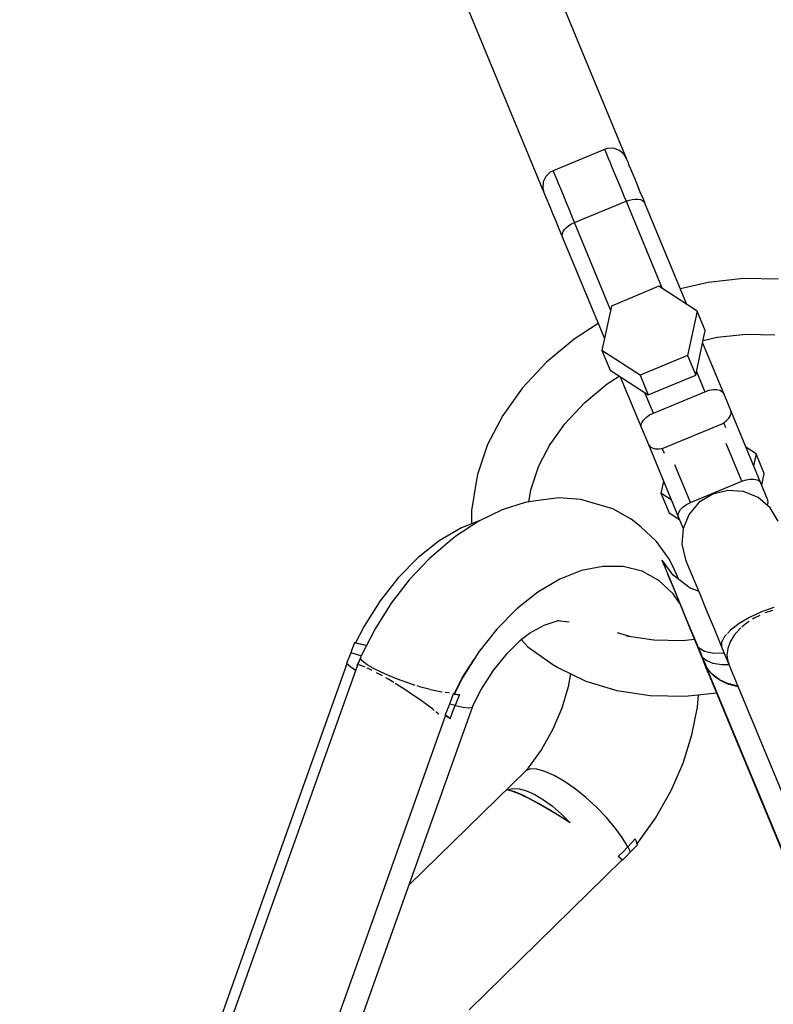
# Model space of a CAD drawing. Units: millimetres. Extents: x -13663 to 14635, y -13825 to 13503.
# Drawn here: x -4536 to -4401, y -2116 to -1940 of the extents above; entities that cross this region are included whole.
import ezdxf

# ---------------------------------------------------------------- set-up
doc = ezdxf.new("R2010")
doc.units = ezdxf.units.MM
doc.layers.add('STREFA', color=1, linetype='Continuous')
doc.layers.add('WIDOK', color=7, linetype='Continuous')
doc.styles.get("Standard").update_dxf_attribs({"font": 'arial.ttf'})
doc.dimstyles.new('Kopia ISO-25', dxfattribs={"dimtxt": 500, "dimasz": 200, "dimexe": 1.25, "dimexo": 0.625, "dimgap": 100, "dimtad": 1, "dimdec": 1, "dimlfac": 0.001, "dimtxsty": 'Standard', "dimblk": 'ARCHTICK', "dimcen": 2.5, "dimadec": 0, "dimazin": 0, "dimtfac": 1, "dimtdec": 0, "dimtmove": 0, "dimatfit": 3, "dimfxl": 1, "dimtfillclr": 256, "dimarcsym": 0})

# ---------------------------------------------------------------- blocks, each defined once
blk = doc.blocks.new('_ARCHTICK')
at = {"color": 0, "linetype": 'ByBlock', "lineweight": -2}
blk.add_solid([(0.39775, 0.30936), (0.30936, 0.39775), (-0.30936, -0.39775), (-0.39775, -0.30936)], dxfattribs=at)
blk = doc.blocks.new('*D8')
at = {"layer": 'Defpoints', "color": 0}
for p in [(4661.65, 7756.48), (-9738.35, -6545.81), (4661.65, -6545.81)]:
    blk.add_point(p, dxfattribs=at)
at = {"layer": 'STREFA', "color": 0, "lineweight": -2}
for p, q in [((-9738.35, -6545.19), (-9738.35, 7757.73)), ((4661.65, -6545.19), (4661.65, 7757.73)), ((-9738.35, 7756.48), (4661.65, 7756.48))]:
    blk.add_line(p, q, dxfattribs=at)
at = {"layer": 'STREFA', "color": 0, "lineweight": -2, "xscale": 200, "yscale": 200, "zscale": 200, "rotation": 180}
blk.add_blockref('_ARCHTICK', (-9738.35, 7756.48), dxfattribs=at)
at = {"layer": 'STREFA', "color": 0, "lineweight": -2, "xscale": 200, "yscale": 200, "zscale": 200}
blk.add_blockref('_ARCHTICK', (4661.65, 7756.48), dxfattribs=at)
at = {"layer": 'STREFA', "color": 0, "insert": (-2538.35, 8156.96), "char_height": 500, "attachment_point": 5}
blk.add_mtext('14,4 m', dxfattribs=at)
blk = doc.blocks.new('*D9')
at = {"layer": 'Defpoints', "color": 0}
for p in [(-788.23, 5860.32), (-12517.37, -13745.81), (-2538.48, -13745.81)]:
    blk.add_point(p, dxfattribs=at)
at = {"layer": 'STREFA', "color": 0, "lineweight": -2}
for p, q in [((-788.86, 5860.32), (-12518.62, 5860.32)), ((-12517.37, 5860.32), (-12517.37, -13745.81)), ((-2539.11, -13745.81), (-12518.62, -13745.81))]:
    blk.add_line(p, q, dxfattribs=at)
at = {"layer": 'STREFA', "color": 0, "lineweight": -2, "xscale": 200, "yscale": 200, "zscale": 200}
for p, rotation in [((-12517.37, 5860.32), 90), ((-12517.37, -13745.81), 270)]:
    blk.add_blockref('_ARCHTICK', p, dxfattribs=dict(at, rotation=rotation))
at = {"layer": 'STREFA', "color": 0, "insert": (-12917.85, -3942.75), "char_height": 500, "attachment_point": 5, "rotation": 90}
blk.add_mtext('19,6 m', dxfattribs=at)

msp = doc.modelspace()

# ---------------------------------------------------------------- linework, layer by layer
at = {"layer": 'STREFA'}
msp.add_arc((-2538.35, -6545.81, 47.38), 7200, 112.453131, 67.544774, dxfattribs=at)
at = {"layer": 'WIDOK'}
for p, q in [((-4427.33, -1964.51, 0), (-4451.55, -1906.03, 0)), ((-4466.34, -1912.15, 0), (-4442.11, -1970.63, 0)), ((-4431.25, -1962.89, 0), (-4440.49, -1966.71, 0)), ((-4430.72, -1962.72, 0), (-4431.25, -1962.89, 0)), ((-4431.25, -1962.89, 0), (-4431.21, -1962.97, 0)), ((-4431.21, -1962.97, 0), (-4431.1, -1963.24, 0)), ((-4431.1, -1963.24, 0), (-4430.92, -1963.7, 0)), ((-4430.92, -1963.7, 0), (-4430.66, -1964.32, 0)), ((-4429.62, -1962.7, 0), (-4430.72, -1962.72, 0)), ((-4428.58, -1963.07, 0), (-4429.62, -1962.7, 0)), ((-4427.75, -1963.8, 0), (-4428.58, -1963.07, 0)), ((-4427.33, -1964.51, 0), (-4427.75, -1963.8, 0)), ((-4430.66, -1964.32, 0), (-4430.33, -1965.12, 0)), ((-4430.33, -1965.12, 0), (-4429.93, -1966.08, 0)), ((-4427.3, -1964.59, 0), (-4427.33, -1964.51, 0)), ((-4427.2, -1964.82, 0), (-4427.3, -1964.59, 0)), ((-4427.04, -1965.21, 0), (-4427.2, -1964.82, 0)), ((-4426.82, -1965.75, 0), (-4427.04, -1965.21, 0)), ((-4426.53, -1966.44, 0), (-4426.82, -1965.75, 0)), ((-4440.98, -1966.97, 0), (-4441.78, -1967.73, 0)), ((-4440.49, -1966.71, 0), (-4440.98, -1966.97, 0)), ((-4440.49, -1966.71, 0), (-4440.45, -1966.8, 0)), ((-4440.45, -1966.8, 0), (-4440.34, -1967.07, 0)), ((-4440.34, -1967.07, 0), (-4440.15, -1967.52, 0)), ((-4440.15, -1967.52, 0), (-4439.89, -1968.15, 0)), ((-4429.93, -1966.08, 0), (-4429.46, -1967.2, 0)), ((-4429.46, -1967.2, 0), (-4428.94, -1968.46, 0)), ((-4426.19, -1967.27, 0), (-4426.53, -1966.44, 0)), ((-4425.79, -1968.24, 0), (-4426.19, -1967.27, 0)), ((-4442.25, -1968.73, 0), (-4442.32, -1969.83, 0)), ((-4441.78, -1967.73, 0), (-4442.25, -1968.73, 0)), ((-4439.89, -1968.15, 0), (-4439.56, -1968.95, 0)), ((-4439.56, -1968.95, 0), (-4439.17, -1969.91, 0)), ((-4428.94, -1968.46, 0), (-4428.36, -1969.86, 0)), ((-4425.34, -1969.33, 0), (-4425.79, -1968.24, 0)), ((-4424.84, -1970.53, 0), (-4425.34, -1969.33, 0)), ((-4442.32, -1969.83, 0), (-4442.11, -1970.63, 0)), ((-4442.11, -1970.63, 0), (-4442.08, -1970.71, 0)), ((-4442.08, -1970.71, 0), (-4441.99, -1970.94, 0)), ((-4441.99, -1970.94, 0), (-4441.82, -1971.33, 0)), ((-4439.17, -1969.91, 0), (-4438.7, -1971.03, 0)), ((-4438.7, -1971.03, 0), (-4438.18, -1972.29, 0)), ((-4428.36, -1969.86, 0), (-4427.73, -1971.38, 0)), ((-4424.29, -1971.84, 0), (-4424.84, -1970.53, 0)), ((-4441.82, -1971.33, 0), (-4441.6, -1971.87, 0)), ((-4441.6, -1971.87, 0), (-4441.31, -1972.56, 0)), ((-4441.31, -1972.56, 0), (-4440.97, -1973.4, 0)), ((-4438.18, -1972.29, 0), (-4437.6, -1973.69, 0)), ((-4436.64, -1976, 0), (-4427.4, -1972.18, 0)), ((-4427.73, -1971.38, 0), (-4427.4, -1972.18, 0)), ((-4427.4, -1972.18, 0), (-4426.85, -1971.98, 0)), ((-4427.4, -1972.18, 0), (-4420.93, -1987.8, 0)), ((-4426.85, -1971.98, 0), (-4426.29, -1971.85, 0)), ((-4426.29, -1971.85, 0), (-4425.76, -1971.79, 0)), ((-4425.76, -1971.79, 0), (-4425.26, -1971.81, 0)), ((-4425.26, -1971.81, 0), (-4424.82, -1971.89, 0)), ((-4424.82, -1971.89, 0), (-4424.46, -1972.05, 0)), ((-4424.46, -1972.05, 0), (-4424.18, -1972.26, 0)), ((-4424.01, -1972.53, 0), (-4424.29, -1971.84, 0)), ((-4424.18, -1972.26, 0), (-4424.01, -1972.53, 0)), ((-4416.49, -1990.68, 0), (-4424.01, -1972.53, 0)), ((-4440.97, -1973.4, 0), (-4440.57, -1974.36, 0)), ((-4440.57, -1974.36, 0), (-4440.12, -1975.45, 0)), ((-4437.6, -1973.69, 0), (-4436.97, -1975.21, 0)), ((-4440.12, -1975.45, 0), (-4439.62, -1976.66, 0)), ((-4437.65, -1976.56, 0), (-4437.17, -1976.26, 0)), ((-4437.17, -1976.26, 0), (-4436.64, -1976, 0)), ((-4436.97, -1975.21, 0), (-4436.64, -1976, 0)), ((-4430.17, -1991.63, 0), (-4436.64, -1976, 0)), ((-4439.62, -1976.66, 0), (-4439.08, -1977.97, 0)), ((-4439.08, -1977.97, 0), (-4438.79, -1978.66, 0)), ((-4438.86, -1978.34, 0), (-4438.82, -1977.99, 0)), ((-4438.82, -1977.99, 0), (-4438.67, -1977.63, 0)), ((-4438.67, -1977.63, 0), (-4438.42, -1977.26, 0)), ((-4438.42, -1977.26, 0), (-4438.08, -1976.9, 0)), ((-4438.08, -1976.9, 0), (-4437.65, -1976.56, 0)), ((-4438.79, -1978.66, 0), (-4438.86, -1978.34, 0)), ((-4438.79, -1978.66, 0), (-4431.27, -1996.81, 0)), ((-4412.7, -1986.74, 0), (-4417.65, -1987.88, 0)), ((-4406.32, -1986.06, 0), (-4412.7, -1986.74, 0)), ((-4400.07, -1986.18, 0), (-4406.32, -1986.06, 0)), ((-4421.5, -1987.43, 0), (-4430.03, -1990.97, 0)), ((-4414.66, -1991.87, 0), (-4421.5, -1987.43, 0)), ((-4430.03, -1990.97, 0), (-4431.73, -1998.94, 0)), ((-4414.66, -1991.87, 0), (-4416.35, -1999.85, 0)), ((-4413.2, -1995.38, 0), (-4414.66, -1991.87, 0)), ((-4432.38, -1994.12, 0), (-4436.72, -1996.93, 0)), ((-4414.9, -2003.36, 0), (-4413.2, -1995.38, 0)), ((-4436.72, -1996.93, 0), (-4441.67, -2001.05, 0)), ((-4409.87, -2006.67, 0), (-4413.66, -1997.52, 0)), ((-4413.58, -1997.14, 0), (-4411.08, -1996.57, 0)), ((-4411.08, -1996.57, 0), (-4405.85, -1996.01, 0)), ((-4405.85, -1996.01, 0), (-4400.72, -1996.1, 0)), ((-4424.89, -2003.38, 0), (-4431.73, -1998.94, 0)), ((-4431.73, -1998.94, 0), (-4430.27, -2002.45, 0)), ((-4441.67, -2001.05, 0), (-4445.97, -2005.64, 0)), ((-4416.35, -1999.85, 0), (-4424.89, -2003.38, 0)), ((-4416.35, -1999.85, 0), (-4414.9, -2003.36, 0)), ((-4430.27, -2002.45, 0), (-4423.43, -2006.89, 0)), ((-4414.76, -2002.7, 0), (-4413.26, -2006.32, 0)), ((-4430.79, -2004.92, 0), (-4428.63, -2003.52, 0)), ((-4428.44, -2003.64, 0), (-4424.65, -2012.8, 0)), ((-4424.89, -2003.38, 0), (-4423.43, -2006.89, 0)), ((-4423.43, -2006.89, 0), (-4414.9, -2003.36, 0)), ((-4445.97, -2005.64, 0), (-4449.51, -2010.6, 0)), ((-4434.85, -2008.31, 0), (-4430.79, -2004.92, 0)), ((-4422.5, -2010.14, 0), (-4413.26, -2006.32, 0)), ((-4413.26, -2006.32, 0), (-4412.52, -2006.07, 0)), ((-4412.52, -2006.07, 0), (-4411.79, -2005.94, 0)), ((-4411.79, -2005.94, 0), (-4411.12, -2005.95, 0)), ((-4411.12, -2005.95, 0), (-4410.55, -2006.07, 0)), ((-4410.55, -2006.07, 0), (-4410.12, -2006.32, 0)), ((-4410.12, -2006.32, 0), (-4409.87, -2006.67, 0)), ((-4422.5, -2010.14, 0), (-4424, -2006.53, 0)), ((-4408.62, -2009.68, 0), (-4409.87, -2006.67, 0)), ((-4438.38, -2012.07, 0), (-4434.85, -2008.31, 0)), ((-4403.22, -2022.72, 0), (-4408.62, -2009.68, 0)), ((-4408.55, -2010.11, 0), (-4408.62, -2009.68, 0)), ((-4449.51, -2010.6, 0), (-4452.22, -2015.81, 0)), ((-4424.59, -2011.89, 0), (-4424.28, -2011.4, 0)), ((-4424.28, -2011.4, 0), (-4423.8, -2010.92, 0)), ((-4423.8, -2010.92, 0), (-4423.2, -2010.49, 0)), ((-4423.2, -2010.49, 0), (-4422.5, -2010.14, 0)), ((-4410.07, -2011.99, 0), (-4409.47, -2011.56, 0)), ((-4409.47, -2011.56, 0), (-4408.99, -2011.08, 0)), ((-4408.99, -2011.08, 0), (-4408.68, -2010.59, 0)), ((-4408.68, -2010.59, 0), (-4408.55, -2010.11, 0)), ((-4441.03, -2015.78, 0), (-4438.38, -2012.07, 0)), ((-4424.72, -2012.37, 0), (-4424.59, -2011.89, 0)), ((-4424.65, -2012.8, 0), (-4424.72, -2012.37, 0)), ((-4424.65, -2012.8, 0), (-4423.4, -2015.81, 0)), ((-4420.01, -2016.16, 0), (-4410.77, -2012.34, 0)), ((-4410.77, -2012.34, 0), (-4410.07, -2011.99, 0)), ((-4409.51, -2012.77, 0), (-4409.89, -2011.85, 0)), ((-4452.22, -2015.81, 0), (-4454.04, -2021.15, 0)), ((-4443.03, -2019.63, 0), (-4440.87, -2015.47, 0)), ((-4423.4, -2015.81, 0), (-4418, -2028.85, 0)), ((-4423.4, -2015.81, 0), (-4423.15, -2016.16, 0)), ((-4423.15, -2016.16, 0), (-4422.72, -2016.4, 0)), ((-4422.72, -2016.4, 0), (-4422.15, -2016.53, 0)), ((-4422.15, -2016.53, 0), (-4421.48, -2016.53, 0)), ((-4421.48, -2016.53, 0), (-4420.75, -2016.41, 0)), ((-4420.97, -2016.45, 0), (-4420.59, -2017.36, 0)), ((-4420.75, -2016.41, 0), (-4420.01, -2016.16, 0)), ((-4406.61, -2022.37, 0), (-4409.42, -2015.59, 0)), ((-4404.06, -2017.45, 0), (-4405.89, -2016.26, 0)), ((-4404.06, -2017.45, 0), (-4404.52, -2019.59, 0)), ((-4402.61, -2020.96, 0), (-4404.06, -2017.45, 0)), ((-4444.48, -2023.9, 0), (-4443.03, -2019.63, 0)), ((-4415.85, -2026.19, 0), (-4418.67, -2019.4, 0)), ((-4454.23, -2022.14, 0), (-4455.13, -2027.59, 0)), ((-4454.04, -2021.15, 0), (-4454.23, -2022.14, 0)), ((-4406.61, -2022.37, 0), (-4405.87, -2022.12, 0)), ((-4405.87, -2022.12, 0), (-4405.14, -2021.99, 0)), ((-4405.14, -2021.99, 0), (-4404.47, -2022, 0)), ((-4404.47, -2022, 0), (-4403.9, -2022.12, 0)), ((-4403.9, -2022.12, 0), (-4403.47, -2022.37, 0)), ((-4403.06, -2023.1, 0), (-4402.61, -2020.96, 0)), ((-4444.84, -2026.09, 0), (-4444.48, -2023.9, 0)), ((-4420.68, -2022.39, 0), (-4421.13, -2024.52, 0)), ((-4415.85, -2026.19, 0), (-4406.61, -2022.37, 0)), ((-4409.13, -2024, 0), (-4411.86, -2024.66, 0)), ((-4406.32, -2024.22, 0), (-4409.13, -2024, 0)), ((-4403.47, -2022.37, 0), (-4403.22, -2022.72, 0)), ((-4401.97, -2025.73, 0), (-4403.22, -2022.72, 0)), ((-4439.45, -2025.37, 0), (-4443.6, -2025.9, 0)), ((-4435.51, -2025.64, 0), (-4439.45, -2025.37, 0)), ((-4433.45, -2026.22, 0), (-4435.51, -2025.64, 0)), ((-4419.3, -2025.71, 0), (-4421.13, -2024.52, 0)), ((-4421.13, -2024.52, 0), (-4419.68, -2028.03, 0)), ((-4411.86, -2024.66, 0), (-4414.27, -2026.13, 0)), ((-4403.72, -2025.29, 0), (-4406.32, -2024.22, 0)), ((-4401.58, -2027.11, 0), (-4403.72, -2025.29, 0)), ((-4401.91, -2026.16, 0), (-4401.97, -2025.73, 0)), ((-4455.13, -2027.59, 0), (-4455.1, -2030, 0)), ((-4449.64, -2027.48, 0), (-4453.82, -2029.51, 0)), ((-4445.5, -2026.19, 0), (-4449.64, -2027.48, 0)), ((-4443.6, -2025.9, 0), (-4445.5, -2026.19, 0)), ((-4429.76, -2027.31, 0), (-4433.45, -2026.22, 0)), ((-4426.45, -2029.18, 0), (-4429.76, -2027.31, 0)), ((-4417.94, -2027.94, 0), (-4417.63, -2027.45, 0)), ((-4417.63, -2027.45, 0), (-4417.15, -2026.97, 0)), ((-4417.15, -2026.97, 0), (-4416.55, -2026.54, 0)), ((-4416.55, -2026.54, 0), (-4415.85, -2026.19, 0)), ((-4414.27, -2026.13, 0), (-4416.1, -2028.27, 0)), ((-4402.07, -2026.7, 0), (-4402.03, -2026.64, 0)), ((-4402.03, -2026.64, 0), (-4401.91, -2026.16, 0)), ((-4400.11, -2029.51, 0), (-4401.58, -2027.11, 0)), ((-4424.77, -2030.55, 0), (-4426.45, -2029.18, 0)), ((-4419.68, -2028.03, 0), (-4417.84, -2029.22, 0)), ((-4418.07, -2028.42, 0), (-4417.94, -2027.94, 0)), ((-4418, -2028.85, 0), (-4418.07, -2028.42, 0)), ((-4418, -2028.85, 0), (-4417.17, -2030.85, 0)), ((-4416.1, -2028.27, 0), (-4417.17, -2030.86, 0)), ((-4457, -2030.76, 0), (-4460.9, -2033.06, 0)), ((-4453.82, -2029.51, 0), (-4457.93, -2032.24, 0)), ((-4453.62, -2029.41, 0), (-4457, -2030.76, 0)), ((-4421.94, -2033.14, 0), (-4424.77, -2030.55, 0)), ((-4417.17, -2030.86, 0), (-4417.4, -2033.67, 0)), ((-4457.93, -2032.24, 0), (-4458.95, -2033.06, 0)), ((-4460.9, -2033.06, 0), (-4464.69, -2036.06, 0)), ((-4458.95, -2033.06, 0), (-4462.72, -2036.27, 0)), ((-4419.62, -2036.42, 0), (-4421.94, -2033.14, 0)), ((-4417.4, -2033.67, 0), (-4416.74, -2036.4, 0)), ((-4464.69, -2036.06, 0), (-4468.25, -2039.66, 0)), ((-4462.72, -2036.27, 0), (-4466.27, -2040.01, 0)), ((-4418.71, -2038.22, 0), (-4419.62, -2036.42, 0)), ((-4416.74, -2036.4, 0), (-4416.74, -2036.41, 0)), ((-4416.74, -2036.41, 0), (-4416.47, -2037.06, 0)), ((-4431.54, -2037.62, 0), (-4435.37, -2038.38, 0)), ((-4427.89, -2037.66, 0), (-4431.54, -2037.62, 0)), ((-4424.51, -2038.51, 0), (-4427.89, -2037.66, 0)), ((-4420.9, -2036.58, 0), (-4420.94, -2036.5, 0)), ((-4420.94, -2036.5, 0), (-4420.05, -2038.78, 0)), ((-4418.95, -2039.18, 0), (-4420.94, -2036.5, 0)), ((-4420.56, -2037.41, 0), (-4420.9, -2036.58, 0)), ((-4419.9, -2038.99, 0), (-4420.56, -2037.41, 0)), ((-4416.47, -2037.06, 0), (-4415.95, -2038.31, 0)), ((-4468.25, -2039.66, 0), (-4471.51, -2043.79, 0)), ((-4439.29, -2039.94, 0), (-4443.19, -2042.25, 0)), ((-4435.37, -2038.38, 0), (-4439.29, -2039.94, 0)), ((-4421.51, -2040.14, 0), (-4424.51, -2038.51, 0)), ((-4420.05, -2038.78, 0), (-4419.78, -2039.42, 0)), ((-4418.96, -2041.26, 0), (-4419.9, -2038.99, 0)), ((-4419.78, -2039.42, 0), (-4419.2, -2040.83, 0)), ((-4415.87, -2041.54, 0), (-4418.95, -2039.18, 0)), ((-4417.91, -2039.98, 0), (-4418.71, -2038.22, 0)), ((-4415.95, -2038.31, 0), (-4415.19, -2040.16, 0)), ((-4466.27, -2040.01, 0), (-4469.52, -2044.22, 0)), ((-4418.94, -2042.52, 0), (-4421.51, -2040.14, 0)), ((-4419.2, -2040.83, 0), (-4418.31, -2042.96, 0)), ((-4417.75, -2044.18, 0), (-4418.96, -2041.26, 0)), ((-4414.39, -2042.09, 0), (-4415.87, -2041.54, 0)), ((-4415.19, -2040.16, 0), (-4414.19, -2042.55, 0)), ((-4443.19, -2042.25, 0), (-4446.97, -2045.24, 0)), ((-4417.79, -2044.23, 0), (-4418.94, -2042.52, 0)), ((-4418.31, -2042.96, 0), (-4417.16, -2045.76, 0)), ((-4414.19, -2042.55, 0), (-4413, -2045.44, 0)), ((-4471.51, -2043.79, 0), (-4474.37, -2048.32, 0)), ((-4469.52, -2044.22, 0), (-4472.41, -2048.8, 0)), ((-4446.97, -2045.24, 0), (-4450.54, -2048.85, 0)), ((-4416.31, -2047.67, 0), (-4417.75, -2044.18, 0)), ((-4400.92, -2044.99, 0), (-4403.11, -2045.78, 0)), ((-4417.16, -2045.76, 0), (-4415.75, -2049.15, 0)), ((-4413, -2045.44, 0), (-4411.62, -2048.77, 0)), ((-4405.23, -2046.77, 0), (-4407.12, -2047.88, 0)), ((-4403.11, -2045.78, 0), (-4405.23, -2046.77, 0)), ((-4404.44, -2046.89, 0), (-4404.72, -2047.07, 0)), ((-4403.43, -2046.4, 0), (-4404.44, -2046.89, 0)), ((-4401.34, -2045.61, 0), (-4402.42, -2045.98, 0)), ((-4401.05, -2045.56, 0), (-4401.34, -2045.61, 0)), ((-4474.37, -2048.32, 0), (-4475.93, -2051.32, 0)), ((-4444.69, -2049.6, 0), (-4442.05, -2048.15, 0)), ((-4442.05, -2048.15, 0), (-4439.41, -2047.24, 0)), ((-4439.71, -2047.34, 0), (-4437.6, -2047.55, 0)), ((-4414.66, -2051.65, 0), (-4416.31, -2047.67, 0)), ((-4407.12, -2047.88, 0), (-4408.65, -2049.04, 0)), ((-4406.84, -2048.67, 0), (-4407.01, -2048.82, 0)), ((-4405.81, -2047.79, 0), (-4406.65, -2048.51, 0)), ((-4405.34, -2047.48, 0), (-4405.81, -2047.79, 0)), ((-4472.41, -2048.8, 0), (-4474.88, -2053.65, 0)), ((-4450.54, -2048.85, 0), (-4453.79, -2052.97, 0)), ((-4448.72, -2053.22, 0), (-4445.97, -2050.51, 0)), ((-4446.22, -2050.76, 0), (-4444.69, -2049.6, 0)), ((-4426.69, -2050.21, 0), (-4428.95, -2049.52, 0)), ((-4422.4, -2050.87, 0), (-4427.31, -2050.11, 0)), ((-4415.75, -2049.15, 0), (-4414.29, -2052.77, 0)), ((-4411.62, -2048.77, 0), (-4410.26, -2052.04, 0)), ((-4409.73, -2050.17, 0), (-4410.19, -2051.02, 0)), ((-4409.39, -2049.82, 0), (-4409.73, -2050.17, 0)), ((-4408.65, -2049.04, 0), (-4409.23, -2049.65, 0)), ((-4408.01, -2049.97, 0), (-4408.71, -2051.15, 0)), ((-4407.01, -2048.82, 0), (-4408.01, -2049.97, 0)), ((-4476.43, -2052.21, 0), (-4476.75, -2053.13, 0)), ((-4476.1, -2051.3, 0), (-4476.43, -2052.21, 0)), ((-4473.93, -2051.79, 0), (-4476.1, -2051.3, 0)), ((-4475.93, -2051.32, 0), (-4476.1, -2051.3, 0)), ((-4475.93, -2051.32, 0), (-4474.05, -2051.74, 0)), ((-4474.05, -2051.74, 0), (-4473.92, -2051.77, 0)), ((-4446.22, -2050.76, 0), (-4444.98, -2052.03, 0)), ((-4444.98, -2052.03, 0), (-4440.51, -2055.2, 0)), ((-4417.28, -2050.97, 0), (-4422.4, -2050.87, 0)), ((-4415.11, -2050.73, 0), (-4417.28, -2050.97, 0)), ((-4414.42, -2052.22, 0), (-4414.66, -2051.65, 0)), ((-4414.42, -2052.22, 0), (-4414.07, -2053.08, 0)), ((-4413.35, -2052.9, 0), (-4414.42, -2052.22, 0)), ((-4414.42, -2052.22, 0), (-4414.4, -2052.41, 0)), ((-4410.2, -2051.05, 0), (-4410.28, -2051.2, 0)), ((-4410.28, -2051.2, 0), (-4410.26, -2052.04, 0)), ((-4410.26, -2052.04, 0), (-4381.08, -2122.49, 0)), ((-4408.71, -2051.15, 0), (-4409.16, -2052.36, 0)), ((-4476.76, -2053.15, 0), (-4477.54, -2055.04, 0)), ((-4476.75, -2053.13, 0), (-4476.76, -2053.15, 0)), ((-4474.97, -2053.64, 0), (-4476.75, -2053.13, 0)), ((-4475.09, -2054.05, 0), (-4475.5, -2055.2, 0)), ((-4474.97, -2053.88, 0), (-4475.09, -2054.05, 0)), ((-4474.74, -2054.57, 0), (-4475.09, -2054.05, 0)), ((-4474.88, -2053.65, 0), (-4474.99, -2053.91, 0)), ((-4474.88, -2053.67, 0), (-4474.97, -2053.64, 0)), ((-4453.79, -2052.97, 0), (-4456.66, -2057.5, 0)), ((-4451.23, -2056.36, 0), (-4448.72, -2053.22, 0)), ((-4414.4, -2052.41, 0), (-4414.36, -2052.6, 0)), ((-4414.36, -2052.6, 0), (-4414.29, -2052.77, 0)), ((-4414.29, -2052.77, 0), (-4413.93, -2053.63, 0)), ((-4414.07, -2053.08, 0), (-4413.72, -2053.93, 0)), ((-4413.93, -2053.63, 0), (-4413.57, -2054.5, 0)), ((-4413.72, -2053.93, 0), (-4413.35, -2054.81, 0)), ((-4412.92, -2054.58, 0), (-4413.72, -2053.93, 0)), ((-4413.72, -2053.93, 0), (-4413.66, -2054.23, 0)), ((-4411.64, -2053.22, 0), (-4413.35, -2052.9, 0)), ((-4409.8, -2053.17, 0), (-4411.64, -2053.22, 0)), ((-4409.16, -2052.36, 0), (-4409.3, -2053.51, 0)), ((-4409.3, -2053.51, 0), (-4409.15, -2054.64, 0)), ((-4475.54, -2055.33, 0), (-4502.31, -2130.36, 0)), ((-4477.46, -2055.11, 0), (-4491.09, -2093.29, 0)), ((-4477.54, -2055.04, 0), (-4477.47, -2055.1, 0)), ((-4476.73, -2055.67, 0), (-4477.54, -2055.04, 0)), ((-4477.47, -2055.1, 0), (-4477.46, -2055.11, 0)), ((-4476.75, -2055.66, 0), (-4477.46, -2055.11, 0)), ((-4476.02, -2056.2, 0), (-4476.75, -2055.66, 0)), ((-4475.99, -2056.21, 0), (-4476.73, -2055.67, 0)), ((-4475.26, -2054.53, 0), (-4475.65, -2055.42, 0)), ((-4475.52, -2055.3, 0), (-4475.65, -2055.42, 0)), ((-4475.65, -2055.42, 0), (-4475.61, -2055.51, 0)), ((-4475.13, -2055.34, 0), (-4475.52, -2055.3, 0)), ((-4475.04, -2055.37, 0), (-4475.13, -2055.34, 0)), ((-4474.48, -2055.56, 0), (-4474.94, -2055.41, 0)), ((-4473.83, -2055.26, 0), (-4474.74, -2054.57, 0)), ((-4474.18, -2055.69, 0), (-4474.48, -2055.56, 0)), ((-4472.43, -2056.05, 0), (-4473.83, -2055.26, 0)), ((-4456.76, -2057.63, 0), (-4454.69, -2054.35, 0)), ((-4454.69, -2054.35, 0), (-4454.53, -2054.14, 0)), ((-4440.51, -2055.2, 0), (-4439.64, -2055.74, 0)), ((-4439.64, -2055.74, 0), (-4434.6, -2058.18, 0)), ((-4413.66, -2054.23, 0), (-4413.57, -2054.5, 0)), ((-4413.57, -2054.5, 0), (-4413.12, -2055.6, 0)), ((-4413.35, -2054.81, 0), (-4412.99, -2055.69, 0)), ((-4413.12, -2055.6, 0), (-4412.66, -2056.71, 0)), ((-4412.99, -2055.69, 0), (-4412.96, -2055.79, 0)), ((-4412.46, -2056.4, 0), (-4412.99, -2055.69, 0)), ((-4412.96, -2055.79, 0), (-4412.88, -2056.1, 0)), ((-4412.49, -2056.42, 0), (-4412.95, -2055.79, 0)), ((-4412.95, -2055.79, 0), (-4398.16, -2091.49, 0)), ((-4412.87, -2056.1, 0), (-4412.95, -2055.79, 0)), ((-4411.77, -2055.02, 0), (-4412.92, -2054.58, 0)), ((-4410.3, -2055.26, 0), (-4411.77, -2055.02, 0)), ((-4408.93, -2055.27, 0), (-4410.3, -2055.26, 0)), ((-4409.15, -2054.64, 0), (-4408.98, -2055.05, 0)), ((-4475.89, -2056.3, 0), (-4476.02, -2056.2, 0)), ((-4475.89, -2056.29, 0), (-4475.99, -2056.21, 0)), ((-4473.62, -2055.94, 0), (-4473.79, -2055.86, 0)), ((-4472.9, -2056.29, 0), (-4473.62, -2055.94, 0)), ((-4470.63, -2056.91, 0), (-4472.43, -2056.05, 0)), ((-4471.31, -2057.13, 0), (-4472.15, -2056.68, 0)), ((-4471.07, -2057.27, 0), (-4471.31, -2057.13, 0)), ((-4468.56, -2057.77, 0), (-4470.63, -2056.91, 0)), ((-4456.66, -2057.5, 0), (-4458.22, -2060.51, 0)), ((-4453.43, -2059.84, 0), (-4451.23, -2056.36, 0)), ((-4437.38, -2056.83, 0), (-4437.79, -2059.19, 0)), ((-4437.22, -2056.91, 0), (-4437.22, -2057, 0)), ((-4412.88, -2056.1, 0), (-4412.78, -2056.41, 0)), ((-4412.77, -2056.41, 0), (-4412.87, -2056.1, 0)), ((-4412.78, -2056.41, 0), (-4412.66, -2056.71, 0)), ((-4412.66, -2056.71, 0), (-4412.77, -2056.41, 0)), ((-4412.66, -2056.71, 0), (-4383.95, -2126.02, 0)), ((-4411.98, -2056.97, 0), (-4412.49, -2056.42, 0)), ((-4411.94, -2056.94, 0), (-4412.46, -2056.4, 0)), ((-4411.47, -2057.42, 0), (-4411.98, -2056.97, 0)), ((-4411.42, -2057.38, 0), (-4411.94, -2056.94, 0)), ((-4410.76, -2057.92, 0), (-4411.47, -2057.42, 0)), ((-4410.7, -2057.87, 0), (-4411.42, -2057.38, 0)), ((-4469.94, -2057.92, 0), (-4470.45, -2057.63, 0)), ((-4469.06, -2058.45, 0), (-4469.94, -2057.92, 0)), ((-4468.51, -2058.78, 0), (-4468.77, -2058.62, 0)), ((-4466.36, -2058.58, 0), (-4468.56, -2057.77, 0)), ((-4467.05, -2059.7, 0), (-4468.51, -2058.78, 0)), ((-4465.19, -2058.95, 0), (-4466.36, -2058.58, 0)), ((-4464.17, -2059.27, 0), (-4464.86, -2059.05, 0)), ((-4462.5, -2059.71, 0), (-4464.17, -2059.27, 0)), ((-4458.21, -2060.48, 0), (-4456.76, -2057.63, 0)), ((-4457.22, -2058.59, 0), (-4457.25, -2058.58, 0)), ((-4457.17, -2058.44, 0), (-4457.15, -2058.45, 0)), ((-4437.79, -2059.19, 0), (-4438.94, -2063.05, 0)), ((-4434.6, -2058.18, 0), (-4429.03, -2059.87, 0)), ((-4410.67, -2057.97, 0), (-4410.76, -2057.92, 0)), ((-4410.61, -2057.93, 0), (-4410.7, -2057.87, 0)), ((-4409.41, -2058.61, 0), (-4410.67, -2057.97, 0)), ((-4409.35, -2058.54, 0), (-4410.61, -2057.93, 0)), ((-4408.98, -2058.77, 0), (-4409.41, -2058.61, 0)), ((-4408.92, -2058.7, 0), (-4409.35, -2058.54, 0)), ((-4407.3, -2059.2, 0), (-4408.98, -2058.77, 0)), ((-4407.34, -2059.11, 0), (-4408.92, -2058.7, 0)), ((-4465.66, -2060.62, 0), (-4467.05, -2059.7, 0)), ((-4464.32, -2061.54, 0), (-4465.66, -2060.62, 0)), ((-4462.15, -2059.81, 0), (-4462.44, -2059.73, 0)), ((-4460.43, -2060.15, 0), (-4462.15, -2059.81, 0)), ((-4460.38, -2060.15, 0), (-4460.43, -2060.15, 0)), ((-4459.13, -2060.27, 0), (-4459.82, -2060.2, 0)), ((-4459.09, -2060.26, 0), (-4459.13, -2060.27, 0)), ((-4458.39, -2060.48, 0), (-4458.71, -2061.39, 0)), ((-4458, -2060.55, 0), (-4458.39, -2060.48, 0)), ((-4458.21, -2060.48, 0), (-4458.39, -2060.48, 0)), ((-4458.22, -2060.51, 0), (-4457.72, -2060.6, 0)), ((-4457.62, -2060.62, 0), (-4458, -2060.55, 0)), ((-4457.72, -2060.6, 0), (-4457.27, -2060.67, 0)), ((-4457.27, -2060.67, 0), (-4457.66, -2061.62, 0)), ((-4457.27, -2060.67, 0), (-4457.62, -2060.62, 0)), ((-4455, -2062.88, 0), (-4453.43, -2059.84, 0)), ((-4429.03, -2059.87, 0), (-4423.05, -2060.79, 0)), ((-4423.05, -2060.79, 0), (-4416.8, -2060.91, 0)), ((-4416.8, -2060.91, 0), (-4411.17, -2060.31, 0)), ((-4414.6, -2062.83, 0), (-4414.43, -2060.66, 0)), ((-4477.25, -2125.46, 0), (-4454.89, -2062.67, 0)), ((-4463.15, -2062.38, 0), (-4464.32, -2061.54, 0)), ((-4462.1, -2063.18, 0), (-4463.15, -2062.38, 0)), ((-4459.05, -2062.33, 0), (-4459.83, -2064.23, 0)), ((-4459.04, -2062.31, 0), (-4459.05, -2062.33, 0)), ((-4458.71, -2061.39, 0), (-4459.04, -2062.31, 0)), ((-4458.52, -2062.44, 0), (-4459.04, -2062.31, 0)), ((-4458.04, -2062.56, 0), (-4458.52, -2062.44, 0)), ((-4458.5, -2063.75, 0), (-4458.04, -2062.56, 0)), ((-4457.66, -2061.62, 0), (-4458.04, -2062.56, 0)), ((-4458.04, -2062.56, 0), (-4456.61, -2062.85, 0)), ((-4456.61, -2062.85, 0), (-4455.58, -2062.96, 0)), ((-4455.58, -2062.96, 0), (-4455, -2062.88, 0)), ((-4415.58, -2067.84, 0), (-4414.6, -2062.83, 0)), ((-4459.75, -2064.29, 0), (-4473.37, -2102.47, 0)), ((-4461.8, -2063.43, 0), (-4462.1, -2063.18, 0)), ((-4461.28, -2063.85, 0), (-4461.51, -2063.67, 0)), ((-4460.97, -2064.14, 0), (-4461.28, -2063.85, 0)), ((-4459.83, -2064.23, 0), (-4459.76, -2064.28, 0)), ((-4459.46, -2064.52, 0), (-4459.83, -2064.23, 0)), ((-4459.76, -2064.28, 0), (-4459.75, -2064.3, 0)), ((-4459.75, -2064.29, 0), (-4459.47, -2064.51, 0)), ((-4459.47, -2064.51, 0), (-4459.2, -2064.73, 0)), ((-4459.19, -2064.73, 0), (-4459.46, -2064.52, 0)), ((-4458.94, -2064.94, 0), (-4458.5, -2063.75, 0)), ((-4438.94, -2063.05, 0), (-4440.55, -2066.83, 0)), ((-4459.2, -2064.73, 0), (-4458.94, -2064.94, 0)), ((-4458.94, -2064.94, 0), (-4459.19, -2064.73, 0)), ((-4440.55, -2066.83, 0), (-4442.56, -2070.44, 0)), ((-4417.16, -2072.87, 0), (-4415.58, -2067.84, 0)), ((-4442.56, -2070.44, 0), (-4444.92, -2073.76, 0)), ((-4419.3, -2077.8, 0), (-4417.16, -2072.87, 0)), ((-4445.32, -2074.22, 0), (-4466.32, -2094.78, 0)), ((-4444.92, -2073.76, 0), (-4445.32, -2074.22, 0)), ((-4444.51, -2073.91, 0), (-4445.32, -2074.22, 0)), ((-4443.37, -2073.96, 0), (-4444.51, -2073.91, 0)), ((-4441.94, -2074.36, 0), (-4443.37, -2073.96, 0)), ((-4440.29, -2075.11, 0), (-4441.94, -2074.36, 0)), ((-4438.46, -2076.17, 0), (-4440.29, -2075.11, 0)), ((-4436.54, -2077.5, 0), (-4438.46, -2076.17, 0)), ((-4448.71, -2077.69, 0), (-4447.76, -2077.45, 0)), ((-4447.85, -2077.89, 0), (-4448.71, -2077.69, 0)), ((-4448.16, -2077.77, 0), (-4448.71, -2077.69, 0)), ((-4447.33, -2078.04, 0), (-4448.16, -2077.77, 0)), ((-4446.46, -2078.45, 0), (-4447.85, -2077.89, 0)), ((-4447.76, -2077.45, 0), (-4446.59, -2077.51, 0)), ((-4446.17, -2078.54, 0), (-4447.33, -2078.04, 0)), ((-4446.59, -2077.51, 0), (-4445.25, -2077.87, 0)), ((-4444.61, -2079.35, 0), (-4446.46, -2078.45, 0)), ((-4444.74, -2079.25, 0), (-4446.17, -2078.54, 0)), ((-4445.25, -2077.87, 0), (-4443.77, -2078.53, 0)), ((-4443.77, -2078.53, 0), (-4442.2, -2079.46, 0)), ((-4434.6, -2079.04, 0), (-4436.54, -2077.5, 0)), ((-4422.12, -2082.78, 0), (-4419.3, -2077.8, 0)), ((-4443.08, -2080.14, 0), (-4444.74, -2079.25, 0)), ((-4442.41, -2080.55, 0), (-4444.61, -2079.35, 0)), ((-4441.24, -2081.2, 0), (-4443.08, -2080.14, 0)), ((-4442.2, -2079.46, 0), (-4440.58, -2080.63, 0)), ((-4432.71, -2080.76, 0), (-4434.6, -2079.04, 0)), ((-4439.96, -2081.98, 0), (-4442.41, -2080.55, 0)), ((-4439.36, -2082.33, 0), (-4441.24, -2081.2, 0)), ((-4440.58, -2080.63, 0), (-4438.96, -2082.01, 0)), ((-4437.39, -2083.56, 0), (-4439.96, -2081.98, 0)), ((-4438.96, -2082.01, 0), (-4437.39, -2083.56, 0)), ((-4430.96, -2082.57, 0), (-4432.71, -2080.76, 0)), ((-4437.39, -2083.56, 0), (-4439.36, -2082.33, 0)), ((-4429.39, -2084.41, 0), (-4430.96, -2082.57, 0)), ((-4425.42, -2087.35, 0), (-4422.12, -2082.78, 0)), ((-4428.09, -2086.21, 0), (-4429.39, -2084.41, 0)), ((-4427.09, -2087.9, 0), (-4428.09, -2086.21, 0)), ((-4426.42, -2087.19, 0), (-4427.09, -2087.9, 0)), ((-4425.76, -2086.47, 0), (-4426.42, -2087.19, 0)), ((-4426.01, -2088.18, 0), (-4425.35, -2087.54, 0)), ((-4425.61, -2086.84, 0), (-4425.76, -2086.47, 0)), ((-4425.47, -2087.19, 0), (-4425.61, -2086.84, 0)), ((-4425.35, -2087.54, 0), (-4425.47, -2087.19, 0)), ((-4428.78, -2089.64, 0), (-4427.93, -2088.78, 0)), ((-4427.93, -2088.78, 0), (-4427.09, -2087.9, 0)), ((-4427.33, -2089.56, 0), (-4426.66, -2088.82, 0)), ((-4427.09, -2087.9, 0), (-4426.86, -2088.37, 0)), ((-4426.86, -2088.37, 0), (-4426.66, -2088.82, 0)), ((-4426.66, -2088.82, 0), (-4426.01, -2088.18, 0)), ((-4455.53, -2117.08, 0), (-4428.09, -2090.22, 0)), ((-4428.54, -2089.84, 0), (-4428.78, -2089.64, 0)), ((-4428.53, -2089.84, 0), (-4428.78, -2089.64, 0)), ((-4428.31, -2090.03, 0), (-4428.54, -2089.84, 0)), ((-4428.3, -2090.04, 0), (-4428.53, -2089.84, 0)), ((-4428.09, -2090.22, 0), (-4428.31, -2090.03, 0)), ((-4428.01, -2090.29, 0), (-4428.3, -2090.04, 0)), ((-4428.09, -2090.22, 0), (-4428.01, -2090.29, 0)), ((-4428.01, -2090.29, 0), (-4427.33, -2089.56, 0)), ((-4491.09, -2093.29, 0), (-4504.71, -2131.46, 0)), ((-4473.37, -2102.47, 0), (-4487, -2140.65, 0))]:
    msp.add_line(p, q, dxfattribs=at)

# ---------------------------------------------------------------- dimensions: what is measured, and where the dimension line sits
at = {"layer": 'STREFA'}
dim = msp.add_linear_dim(base=(4661.65, 7756.48), p1=(-9738.35, -6545.81, 47.38), p2=(4661.65, -6545.81, 47.38), dimstyle='Kopia ISO-25', override={"dimpost": ' m'}, dxfattribs=at)
dim.commit()
dim.dimension.update_dxf_attribs({"geometry": '*D8', "text_midpoint": (-2538.35, 8156.96)})
dim = msp.add_linear_dim(base=(-12517.37, -13745.81), p1=(-788.23, 5860.32), p2=(-2538.48, -13745.81, 47.38), angle=90, dimstyle='Kopia ISO-25', override={"dimpost": ' m'}, dxfattribs=at)
dim.commit()
dim.dimension.update_dxf_attribs({"geometry": '*D9', "text_midpoint": (-12917.85, -3942.75)})

doc.saveas('drawing.dxf')
